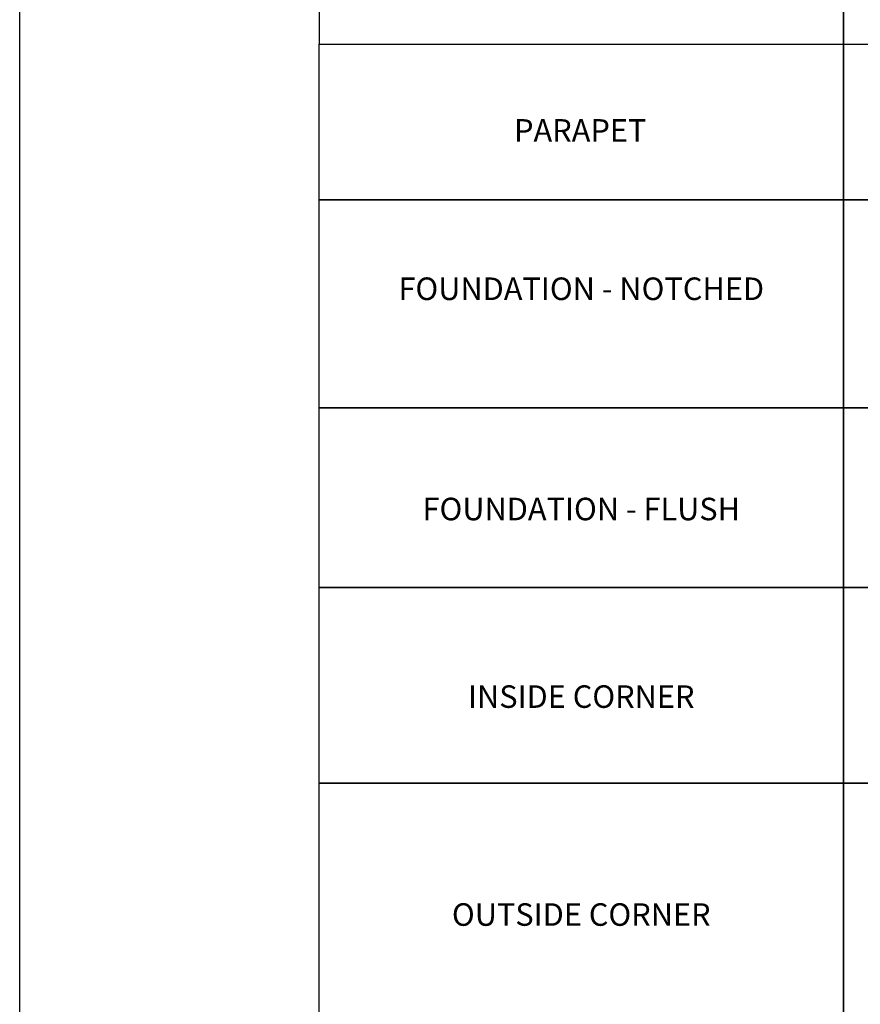
# Model space of a CAD drawing. Units: inches. Extents: x 233 to 1303, y -419 to 1538.
# Drawn here: x 656 to 768, y 453 to 584 of the extents above; entities that cross this region are included whole.
import ezdxf

# ---------------------------------------------------------------- set-up
doc = ezdxf.new("R2010")
doc.units = ezdxf.units.IN
doc.header["$MEASUREMENT"] = 0
doc.styles.add('smart', font='arialbd.ttf')

msp = doc.modelspace()

# ---------------------------------------------------------------- linework, layer by layer
at = {"layer": 'DEFPOINTS'}
for points in [[(656.29172, 714.97657), (879.4181, 714.97657), (879.4181, 229.26642), (656.29172, 229.26642)], [(656.29172, 714.97657), (879.4181, 714.97657), (879.4181, 229.26642), (656.29172, 229.26642)], [(696.14003, 580.60578), (765.97521, 580.60578), (765.97521, 654.40016), (696.14003, 654.40016)], [(765.97521, 580.60578), (835.81038, 580.60578), (835.81038, 654.40016), (765.97521, 654.40016)], [(696.14003, 580.60578), (765.97521, 580.60578), (765.97521, 559.87768), (696.14003, 559.87768)], [(765.97521, 580.60578), (835.81038, 580.60578), (835.81038, 559.87768), (765.97521, 559.87768)], [(696.14003, 559.87768), (765.97521, 559.87768), (765.97521, 532.19037), (696.14003, 532.19037)], [(765.97521, 559.87768), (835.81038, 559.87768), (835.81038, 532.19037), (765.97521, 532.19037)], [(696.14003, 532.19037), (765.97521, 532.19037), (765.97521, 508.25424), (696.14003, 508.25424)], [(765.97521, 532.19037), (835.81038, 532.19037), (835.81038, 508.25424), (765.97521, 508.25424)], [(696.14003, 508.25424), (765.97521, 508.25424), (765.97521, 482.23529), (696.14003, 482.23529)], [(765.97521, 508.25424), (835.81038, 508.25424), (835.81038, 482.23529), (765.97521, 482.23529)], [(696.14003, 482.23529), (765.97521, 482.23529), (765.97521, 450.21633), (696.14003, 450.21633)], [(765.97521, 482.23529), (835.81038, 482.23529), (835.81038, 450.21633), (765.97521, 450.21633)]]:
    msp.add_lwpolyline(points, close=True, dxfattribs=at)

# ---------------------------------------------------------------- texts
at = {"layer": 'DEFPOINTS', "char_height": 3, "width": 69.8351742, "attachment_point": 2, "style": 'smart'}
for s, insert in [('PARAPET', (730.91836, 570.63403)), ('FOUNDATION - NOTCHED', (731.05762, 549.54976)), ('FOUNDATION - FLUSH', (731.05762, 520.22231)), ('INSIDE CORNER', (731.05762, 495.24476)), ('OUTSIDE CORNER', (731.05762, 466.22581))]:
    msp.add_mtext(s, dxfattribs=dict(at, insert=insert))

doc.saveas('drawing.dxf')
